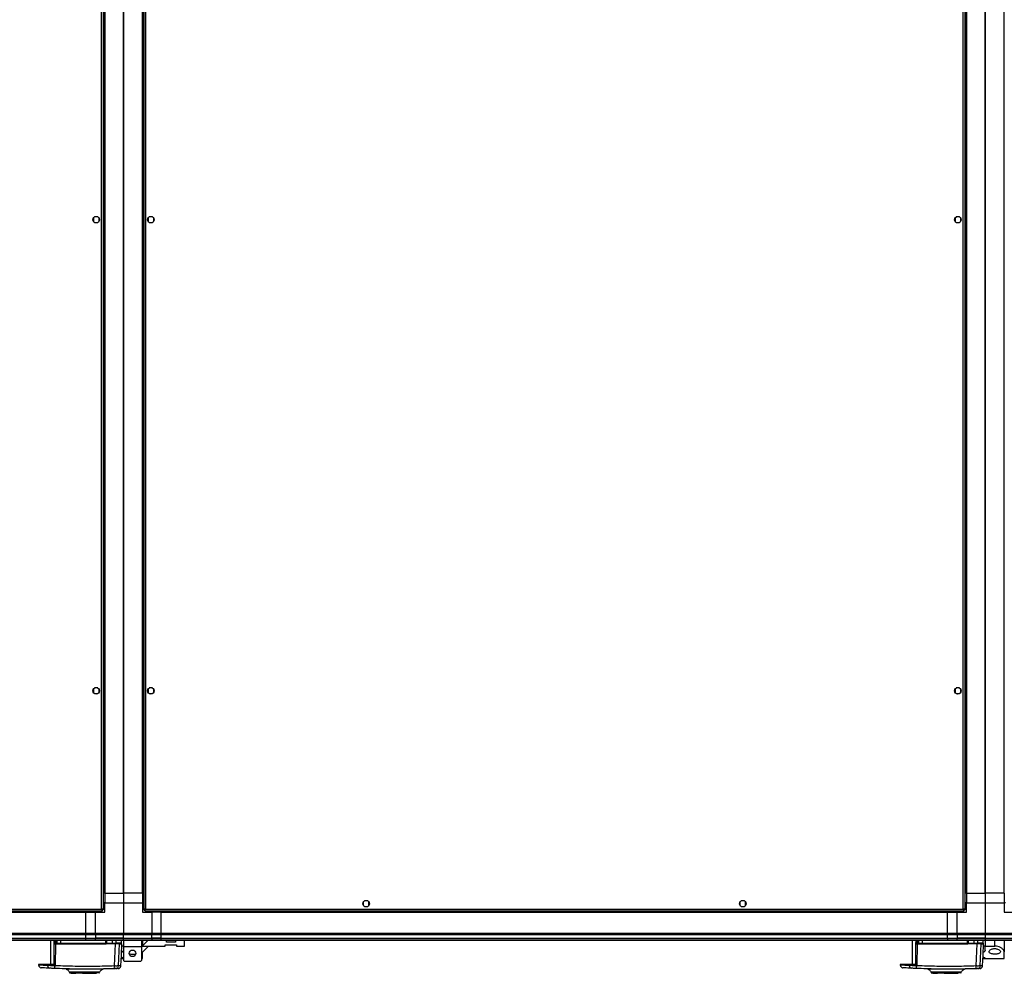
# Model space of a CAD drawing. Units: millimetres. Extents: x 326 to 12576, y 242 to 7808.
# Drawn here: x 10220 to 11266, y 310 to 1322 of the extents above; entities that cross this region are included whole.
import ezdxf

# ---------------------------------------------------------------- set-up
doc = ezdxf.new("R2010")
doc.units = ezdxf.units.MM

msp = doc.modelspace()

# ---------------------------------------------------------------- linework, layer by layer
at = {"linetype": 'Continuous', "lineweight": 25}
for p, q in [((10307.5, 377.8), (10307.5, 2341.2)), ((10309.3, 377), (10309.3, 2342)), ((10352.3, 2342), (10352.3, 377)), ((10354.1, 2341.2), (10354.1, 377.8)), ((11222.5, 377.8), (11222.5, 2341.2)), ((11224.3, 377), (11224.3, 2342)), ((10310.5, 2324.5), (10310.5, 394.5)), ((10310.8, 2324.5), (10310.8, 394.5)), ((10330.8, 394.5), (10330.8, 2324.5)), ((10330.8, 2324.5), (10330.8, 394.5)), ((10350.8, 394.5), (10350.8, 2324.5)), ((10351.2, 394.5), (10351.2, 2324.5)), ((11225.5, 2324.5), (11225.5, 394.5)), ((11225.8, 2324.5), (11225.8, 394.5)), ((11245.8, 2324.5), (11245.8, 394.5)), ((11245.8, 394.5), (11245.8, 2324.5)), ((11265.8, 394.5), (11265.8, 2324.5)), ((10298.8, 1111.3), (10298.8, 1107.7)), ((10303.6, 1112.5), (10300, 1112.5)), ((10304.8, 1107.7), (10304.8, 1111.3)), ((10356.8, 1111.3), (10356.8, 1107.7)), ((10361.6, 1112.5), (10358, 1112.5)), ((10362.8, 1107.7), (10362.8, 1111.3)), ((11213.8, 1111.3), (11213.8, 1107.7)), ((11218.6, 1112.5), (11215, 1112.5)), ((11219.8, 1107.7), (11219.8, 1111.3)), ((10300, 1106.5), (10303.6, 1106.5)), ((10358, 1106.5), (10361.6, 1106.5)), ((11215, 1106.5), (11218.6, 1106.5)), ((10298.8, 611.3), (10298.8, 607.7)), ((10303.6, 612.5), (10300, 612.5)), ((10300, 606.5), (10303.6, 606.5)), ((10304.8, 607.7), (10304.8, 611.3)), ((10356.8, 611.3), (10356.8, 607.7)), ((10361.6, 612.5), (10358, 612.5)), ((10358, 606.5), (10361.6, 606.5)), ((10362.8, 607.7), (10362.8, 611.3)), ((11213.8, 611.3), (11213.8, 607.7)), ((11218.6, 612.5), (11215, 612.5)), ((11215, 606.5), (11218.6, 606.5)), ((11219.8, 607.7), (11219.8, 611.3)), ((10310.5, 394.5), (10309.3, 394.5)), ((10310.8, 394.5), (10310.5, 394.5)), ((10310.8, 394.5), (10330.8, 394.5)), ((10310.8, 394.5), (10310.8, 384.5)), ((10350.8, 394.5), (10330.8, 394.5)), ((10330.8, 394.5), (10330.8, 384.5)), ((10350.8, 394.5), (10351.2, 394.5)), ((10350.8, 394.5), (10350.8, 384.5)), ((10351.2, 394.5), (10352.3, 394.5)), ((11225.5, 394.5), (11224.3, 394.5)), ((11225.8, 394.5), (11225.5, 394.5)), ((11225.8, 394.5), (11245.8, 394.5)), ((11225.8, 394.5), (11225.8, 384.5)), ((11265.8, 394.5), (11245.8, 394.5)), ((11245.8, 394.5), (11245.8, 384.5)), ((11265.8, 394.5), (11266.2, 394.5)), ((11265.8, 394.5), (11265.8, 384.5)), ((9404.1, 377.8), (10307.5, 377.8)), ((10308.3, 377), (10308.3, 377)), ((10308.3, 377), (10308.3, 377)), ((10308.3, 376), (10308.3, 377)), ((10309.3, 377), (10308.3, 377)), ((10310.8, 384.5), (10309.3, 384.5)), ((10310.8, 384.5), (10330.8, 384.5)), ((10310.8, 374.5), (10310.8, 384.5)), ((10330.8, 384.5), (10350.8, 384.5)), ((10330.8, 384.5), (10330.8, 352.3)), ((10350.8, 384.5), (10350.8, 374.5)), ((10352.3, 384.5), (10350.8, 384.5)), ((10352.3, 377), (10353.3, 377)), ((10353.3, 377.1), (10353.3, 377)), ((10353.3, 377), (10353.4, 377)), ((10353.4, 376), (10353.4, 377)), ((10354.1, 377.8), (11222.5, 377.8)), ((10585.3, 385.3), (10585.3, 381.7)), ((10590.1, 386.5), (10586.5, 386.5)), ((10586.5, 380.5), (10590.1, 380.5)), ((10591.3, 381.7), (10591.3, 385.3)), ((10985.3, 385.3), (10985.3, 381.7)), ((10990.1, 386.5), (10986.5, 386.5)), ((10986.5, 380.5), (10990.1, 380.5)), ((10991.3, 381.7), (10991.3, 385.3)), ((11223.3, 377), (11223.3, 377)), ((11223.3, 377), (11223.3, 377)), ((11223.3, 376), (11223.3, 377)), ((11224.3, 377), (11223.3, 377)), ((11225.8, 384.5), (11224.3, 384.5)), ((11225.8, 384.5), (11245.8, 384.5)), ((11225.8, 374.5), (11225.8, 384.5)), ((11245.8, 384.5), (11245.8, 352.3)), ((11245.8, 384.5), (11265.8, 384.5)), ((11265.8, 384.5), (11265.8, 374.5)), ((11267.3, 384.5), (11265.8, 384.5)), ((9403.4, 376), (10308.3, 376)), ((9420.8, 374.9), (10290.8, 374.9)), ((9420.8, 374.5), (10290.8, 374.5)), ((10290.8, 376), (10290.8, 374.9)), ((10290.8, 374.9), (10290.8, 374.5)), ((10290.8, 374.5), (10300.8, 374.5)), ((10290.8, 352.3), (10290.8, 374.5)), ((10300.8, 376), (10300.8, 374.5)), ((10300.8, 352.3), (10300.8, 374.5)), ((10300.8, 374.5), (10310.8, 374.5)), ((10350.8, 374.5), (10360.8, 374.5)), ((10353.4, 376), (11223.3, 376)), ((10360.8, 374.5), (10360.8, 376)), ((10360.8, 374.5), (10360.8, 352.3)), ((10370.8, 374.5), (10360.8, 374.5)), ((10370.8, 376), (10370.8, 374.9)), ((10370.8, 374.9), (11205.8, 374.9)), ((10370.8, 374.9), (10370.8, 374.5)), ((10370.8, 352.3), (10370.8, 374.5)), ((10370.8, 374.5), (11205.8, 374.5)), ((11205.8, 376), (11205.8, 374.9)), ((11205.8, 374.9), (11205.8, 374.5)), ((11205.8, 352.3), (11205.8, 374.5)), ((11205.8, 374.5), (11215.8, 374.5)), ((11215.8, 376), (11215.8, 374.5)), ((11215.8, 352.3), (11215.8, 374.5)), ((11215.8, 374.5), (11225.8, 374.5)), ((11265.8, 374.5), (11275.8, 374.5)), ((9420.8, 352.3), (10290.8, 352.3)), ((10290.8, 350.3), (9420.8, 350.3)), ((9420.8, 346.8), (10290.8, 346.8)), ((9420.8, 346.5), (10290.8, 346.5)), ((10290.8, 352.3), (10300.8, 352.3)), ((10290.8, 350.3), (10290.8, 352.3)), ((10300.8, 350.3), (10290.8, 350.3)), ((10290.8, 346.8), (10290.8, 350.3)), ((10290.8, 346.8), (10300.8, 346.8)), ((10290.8, 346.5), (10290.8, 346.8)), ((10290.8, 346.5), (10300.8, 346.5)), ((10290.8, 344.5), (10290.8, 346.5)), ((10300.8, 352.3), (10330.8, 352.3)), ((10300.8, 350.3), (10300.8, 352.3)), ((10330.8, 350.3), (10300.8, 350.3)), ((10300.8, 350.3), (10300.8, 346.8)), ((10330.8, 346.8), (10300.8, 346.8)), ((10300.8, 346.8), (10300.8, 346.5)), ((10300.8, 346.5), (10330.8, 346.5)), ((10300.8, 344.5), (10300.8, 346.5)), ((10330.8, 352.3), (10360.8, 352.3)), ((10330.8, 350.3), (10330.8, 352.3)), ((10360.8, 350.3), (10330.8, 350.3)), ((10330.8, 346.8), (10330.8, 350.3)), ((10330.8, 346.8), (10360.8, 346.8)), ((10330.8, 346.5), (10330.8, 346.8)), ((10330.8, 346.5), (10360.8, 346.5)), ((10330.8, 344.5), (10330.8, 346.5)), ((10360.8, 352.3), (10360.8, 350.3)), ((10360.8, 352.3), (10370.8, 352.3)), ((10360.8, 346.8), (10360.8, 350.3)), ((10370.8, 350.3), (10360.8, 350.3)), ((10360.8, 346.5), (10360.8, 346.8)), ((10370.8, 346.8), (10360.8, 346.8)), ((10360.8, 346.5), (10360.8, 344.5)), ((10360.8, 346.5), (10370.8, 346.5)), ((10370.8, 352.3), (11205.8, 352.3)), ((10370.8, 350.3), (10370.8, 352.3)), ((11205.8, 350.3), (10370.8, 350.3)), ((10370.8, 346.8), (10370.8, 350.3)), ((10370.8, 346.8), (11205.8, 346.8)), ((10370.8, 346.5), (10370.8, 346.8)), ((10370.8, 346.5), (11205.8, 346.5)), ((10370.8, 344.5), (10370.8, 346.5)), ((11205.8, 352.3), (11205.8, 350.3)), ((11205.8, 352.3), (11215.8, 352.3)), ((11205.8, 346.8), (11205.8, 350.3)), ((11215.8, 350.3), (11205.8, 350.3)), ((11205.8, 346.5), (11205.8, 346.8)), ((11205.8, 346.8), (11215.8, 346.8)), ((11205.8, 346.5), (11205.8, 344.5)), ((11205.8, 346.5), (11215.8, 346.5)), ((11215.8, 352.3), (11245.8, 352.3)), ((11215.8, 350.3), (11215.8, 352.3)), ((11245.8, 350.3), (11215.8, 350.3)), ((11215.8, 350.3), (11215.8, 346.8)), ((11245.8, 346.8), (11215.8, 346.8)), ((11215.8, 346.8), (11215.8, 346.5)), ((11215.8, 346.5), (11245.8, 346.5)), ((11215.8, 344.5), (11215.8, 346.5)), ((11245.8, 352.3), (11245.8, 350.3)), ((11245.8, 352.3), (11275.8, 352.3)), ((11245.8, 350.3), (11245.8, 346.8)), ((11275.8, 350.3), (11245.8, 350.3)), ((11245.8, 346.8), (11245.8, 346.5)), ((11245.8, 346.8), (11275.8, 346.8)), ((11245.8, 346.5), (11245.8, 344.5)), ((11245.8, 346.5), (11275.8, 346.5)), ((10290.8, 344.5), (9420.8, 344.5)), ((10253.2, 344.5), (10253.2, 319)), ((10256.8, 341.1), (10256.6, 319)), ((10256.9, 344.1), (10256.8, 341.1)), ((10256.9, 344.5), (10256.9, 344.1)), ((10258.4, 344), (10258.4, 344.5)), ((10258.4, 341.5), (10258.4, 344)), ((10258.4, 317.6), (10258.7, 340.8)), ((10258.7, 340.8), (10258.5, 341)), ((10258.7, 341.5), (10258.7, 344.5)), ((10259, 341.5), (10258.7, 341.5)), ((10259, 341.5), (10259, 344.5)), ((10259.8, 341.5), (10259, 341.5)), ((10311.7, 340.5), (10259.3, 340.5)), ((10259.4, 341), (10260.3, 341)), ((10259.8, 344.5), (10259.8, 341.5)), ((10259.8, 341.5), (10264.3, 341.5)), ((10264.3, 341.5), (10264.3, 344.5)), ((10264.3, 341.5), (10311.8, 341.5)), ((10300.8, 344.5), (10290.8, 344.5)), ((10330.8, 344.5), (10300.8, 344.5)), ((10311.8, 341.5), (10311.8, 344.5)), ((10311.8, 341.5), (10312.2, 341.5)), ((10312.2, 344.5), (10312.2, 341.5)), ((10312.2, 340.8), (10312.4, 340.8)), ((10312.6, 340.8), (10312.4, 340.8)), ((10312.7, 344.5), (10312.7, 341.5)), ((10312.7, 341.5), (10318.7, 341.5)), ((10318.7, 341), (10312.7, 341)), ((10318.7, 344.5), (10318.7, 341.5)), ((10318.7, 341.5), (10323, 341.5)), ((10320.8, 341), (10320.8, 340.8)), ((10321.1, 317.4), (10322.2, 340.8)), ((10323, 341.5), (10323, 344.5)), ((10325.5, 317.4), (10326.5, 340.8)), ((10328.7, 341.5), (10328.7, 344.5)), ((10330.7, 338.5), (10329, 338.5)), ((10330.7, 344.5), (10330.7, 337.8)), ((10349.7, 337.8), (10330.7, 337.8)), ((10330.7, 337.8), (10330.7, 323.3)), ((10360.8, 344.5), (10330.8, 344.5)), ((10349.7, 344.5), (10349.7, 337.8)), ((10349.7, 331.1), (10357.1, 338.5)), ((10350.5, 338.5), (10349.7, 337.8)), ((10349.7, 337.8), (10349.7, 323.3)), ((10356.5, 344.5), (10350.5, 338.5)), ((10350.5, 338.5), (10375.1, 338.5)), ((10350.8, 344.5), (10350.8, 338.9)), ((10370.8, 344.5), (10360.8, 344.5)), ((11205.8, 344.5), (10370.8, 344.5)), ((10375.1, 339.8), (10387.1, 339.8)), ((10375.1, 338.5), (10375.1, 339.8)), ((10376.4, 342.8), (10376.4, 344.5)), ((10385.9, 342.8), (10376.4, 342.8)), ((10385.9, 344.5), (10385.9, 342.8)), ((10387.1, 339.8), (10387.1, 338.5)), ((10387.1, 338.5), (10395.4, 338.5)), ((10395.4, 338.5), (10395.4, 344.5)), ((11168.2, 344.5), (11168.2, 319)), ((11171.8, 341.1), (11171.6, 319)), ((11171.9, 344.1), (11171.8, 341.1)), ((11171.9, 344.5), (11171.9, 344.1)), ((11173.4, 344), (11173.4, 344.5)), ((11173.4, 341.5), (11173.4, 344)), ((11173.4, 317.6), (11173.7, 340.8)), ((11173.7, 340.8), (11173.5, 341)), ((11173.7, 341.5), (11173.7, 344.5)), ((11174, 341.5), (11173.7, 341.5)), ((11174, 341.5), (11174, 344.5)), ((11174.8, 341.5), (11174, 341.5)), ((11226.7, 340.5), (11174.3, 340.5)), ((11174.4, 341), (11175.3, 341)), ((11174.8, 344.5), (11174.8, 341.5)), ((11174.8, 341.5), (11179.3, 341.5)), ((11179.3, 341.5), (11179.3, 344.5)), ((11179.3, 341.5), (11226.8, 341.5)), ((11215.8, 344.5), (11205.8, 344.5)), ((11245.8, 344.5), (11215.8, 344.5)), ((11226.8, 341.5), (11226.8, 344.5)), ((11226.8, 341.5), (11227.2, 341.5)), ((11227.2, 344.5), (11227.2, 341.5)), ((11227.2, 340.8), (11227.4, 340.8)), ((11227.7, 344.5), (11227.7, 341.5)), ((11227.7, 341.5), (11233.7, 341.5)), ((11233.7, 341), (11227.7, 341)), ((11233.7, 344.5), (11233.7, 341.5)), ((11233.7, 341.5), (11238, 341.5)), ((11235.8, 341), (11235.8, 340.8)), ((11236.1, 317.4), (11237.2, 340.8)), ((11238, 341.5), (11238, 344.5)), ((11240.5, 317.4), (11241.5, 340.8)), ((11243.7, 341.5), (11243.7, 344.5)), ((11245.8, 338.5), (11244, 338.5)), ((11245.8, 344.5), (11245.8, 338.5)), ((11275.8, 344.5), (11245.8, 344.5)), ((11245.8, 338.5), (11255.8, 338.5)), ((11245.8, 333.7), (11245.8, 338.5)), ((11255.8, 338.5), (11255.8, 344.5)), ((11265.8, 344.5), (11265.8, 332.5)), ((10328.3, 325.5), (10330.7, 325.5)), ((10349.7, 325.5), (10350.8, 325.5)), ((10350.8, 325.5), (10350.8, 332.2)), ((11243.3, 325.5), (11245.8, 325.5)), ((11245.8, 325.5), (11245.8, 325.6)), ((11245.8, 325.5), (11265.8, 325.5)), ((11265.8, 325.5), (11265.8, 332.5)), ((10240.6, 319), (10240.6, 318.3)), ((10250.1, 319), (10240.6, 319)), ((10250.1, 319), (10250.1, 317.8)), ((10258.4, 317.6), (10257.5, 316.5)), ((10270, 314.1), (10269.9, 314.1)), ((10308.6, 314), (10308.6, 314)), ((10310.1, 314.2), (10309.9, 314.2)), ((10330.7, 323.3), (10331.7, 322.3)), ((10348.7, 322.3), (10331.7, 322.3)), ((10348.7, 322.3), (10349.7, 323.3)), ((11155.6, 319), (11155.6, 318.3)), ((11165.1, 319), (11155.6, 319)), ((11165.1, 319), (11165.1, 317.8)), ((11173.4, 317.6), (11172.5, 316.5)), ((11185, 314.1), (11184.9, 314.1)), ((11223.6, 314), (11223.6, 314)), ((11225.1, 314.2), (11224.9, 314.2)), ((10275.1, 310), (10275.1, 309.6)), ((10275.1, 309.6), (10276.9, 309.6)), ((10276.9, 309.6), (10276.9, 310)), ((10276.9, 309.6), (10277.4, 309.6)), ((10277.4, 310), (10277.4, 309.6)), ((10277.4, 309.6), (10280.2, 309.6)), ((10280.2, 310), (10280.2, 309.6)), ((10283.4, 309.6), (10283.4, 310)), ((10286.9, 309.6), (10283.4, 309.6)), ((10286.9, 309.6), (10286.9, 310)), ((10287.1, 309.6), (10286.9, 309.6)), ((10287.1, 310), (10287.1, 309.6)), ((10287.1, 309.6), (10301.7, 309.6)), ((10287.7, 310.5), (10287.7, 310)), ((10290.7, 310), (10290.7, 310.5)), ((10301.7, 309.6), (10301.7, 310)), ((10302.3, 309.6), (10301.7, 309.6)), ((10302.3, 310), (10302.3, 309.6)), ((10305.1, 310.4), (10305.1, 310.4)), ((11190.1, 310), (11190.1, 309.6)), ((11190.1, 309.6), (11191.9, 309.6)), ((11191.9, 309.6), (11191.9, 310)), ((11191.9, 309.6), (11192.4, 309.6)), ((11192.4, 310), (11192.4, 309.6)), ((11192.4, 309.6), (11195.2, 309.6)), ((11195.2, 310), (11195.2, 309.6)), ((11198.4, 309.6), (11198.4, 310)), ((11201.9, 309.6), (11198.4, 309.6)), ((11201.9, 309.6), (11201.9, 310)), ((11202.1, 309.6), (11201.9, 309.6)), ((11202.1, 310), (11202.1, 309.6)), ((11202.1, 309.6), (11216.7, 309.6)), ((11202.7, 310.5), (11202.7, 310)), ((11205.7, 310), (11205.7, 310.5)), ((11216.7, 309.6), (11216.7, 310)), ((11217.3, 309.6), (11216.7, 309.6)), ((11217.3, 310), (11217.3, 309.6)), ((11220.1, 310.4), (11220.1, 310.4))]:
    msp.add_line(p, q, dxfattribs=at)
at = {"linetype": 'Continuous', "lineweight": 25, "flags": 128}
for points in [[(10327.9, 317.5), (10328.5, 329), (10329.1, 340.8)], [(11242.9, 317.5), (11243.5, 329), (11244.1, 340.8)], [(10258.1, 317.6), (10258.1, 318.3), (10258.1, 319)], [(11173.1, 317.6), (11173.1, 318.3), (11173.1, 319)], [(10305.4, 310.7), (10305.4, 310.7), (10305.4, 310.7), (10305.4, 310.7), (10305.4, 310.7), (10305.4, 310.7), (10305.4, 310.7), (10305.4, 310.7), (10305.4, 310.7), (10305.4, 310.7), (10305.4, 310.7), (10305.4, 310.7), (10305.4, 310.7), (10305.4, 310.7), (10304.9, 310.7), (10304, 310.7), (10302.4, 310.7), (10300.3, 310.7), (10297.8, 310.7), (10294.9, 310.7), (10291.9, 310.7), (10288.7, 310.7), (10285.5, 310.7), (10282.5, 310.7), (10279.7, 310.7), (10277.3, 310.7), (10275.4, 310.7), (10274.1, 310.7), (10273.7, 310.7), (10273.5, 310.7), (10273.3, 310.7), (10273.1, 310.7), (10273.1, 310.7), (10273.1, 310.7)], [(11220.4, 310.7), (11220.4, 310.7), (11220.4, 310.7), (11220.4, 310.7), (11220.4, 310.7), (11220.4, 310.7), (11220.4, 310.7), (11220.4, 310.7), (11220.4, 310.7), (11220.4, 310.7), (11220.4, 310.7), (11220.4, 310.7), (11220.4, 310.7), (11220.4, 310.7), (11219.9, 310.7), (11219, 310.7), (11217.4, 310.7), (11215.3, 310.7), (11212.8, 310.7), (11209.9, 310.7), (11206.9, 310.7), (11203.7, 310.7), (11200.5, 310.7), (11197.5, 310.7), (11194.7, 310.7), (11192.3, 310.7), (11190.4, 310.7), (11189.1, 310.7), (11188.7, 310.7), (11188.5, 310.7), (11188.3, 310.7), (11188.1, 310.7), (11188.1, 310.7), (11188.1, 310.7)]]:
    msp.add_lwpolyline(points, dxfattribs=at)
at = {"linetype": 'Continuous', "lineweight": 25}
for centre in [(10301.8, 1109.5), (10359.8, 1109.5), (11216.8, 1109.5), (10301.8, 609.5), (10359.8, 609.5), (11216.8, 609.5), (10588.3, 383.5), (10988.3, 383.5), (10340.2, 330.8)]:
    msp.add_circle(centre, 3.5, dxfattribs=at)
for centre, radius, start, end in [((10258.4, 353.6), 12.6, 262.7195, 270.2437), ((10258.4, 355.3), 11.3, 262.4541, 270.0332), ((10258.4, 342.2), 1.76, 80.065, 92.6568), ((10258.4, 339.8), 1.79, 80.1167, 92.7176), ((10257.2, 343.2), 2.57, 300.8722, 310.364), ((10259.2, 341.5), 0.5, 180, 270), ((10253.1, 345.3), 7.17, 320.6023, 324.2822), ((10259.5, 341.5), 0.489, 178.7215, 268.7089), ((10257.3, 340.7), 1.99, 356.7014, 10.4369), ((10260.3, 341.5), 0.487, 178.5032, 268.4687), ((10267.2, 341.4), 2.92, 177.555, 187.3873), ((10310.3, 341.4), 1.47, 345.1775, 4.8476), ((10311.7, 341.5), 0.5, 270, 0), ((10313, 340.7), 1.33, 164.2838, 184.8832), ((10318.9, 340.8), 0.33, 142.7612, 180.0209), ((10317.5, 341.4), 1.21, 341.825, 5.8726), ((10322.5, 341.5), 0.489, 271.2384, 1.2599), ((10323.8, 340), 0.98, 90.0563, 126.5178), ((11173.4, 353.6), 12.6, 262.7197, 270.2438), ((11173.4, 355.3), 11.3, 262.4534, 270.0339), ((11173.4, 342.2), 1.76, 80.0661, 92.6551), ((11173.4, 339.8), 1.79, 80.1177, 92.7156), ((11172.2, 343.2), 2.57, 300.8926, 310.3577), ((11174.2, 341.5), 0.5, 180, 270), ((11168, 345.4), 7.26, 320.6234, 324.2611), ((11174.5, 341.5), 0.489, 178.7215, 268.716), ((11172.3, 340.7), 1.99, 356.7181, 10.4131), ((11175.3, 341.5), 0.487, 178.4934, 268.4677), ((11182.2, 341.4), 2.9, 177.5402, 187.4226), ((11225.3, 341.4), 1.47, 345.1828, 4.8457), ((11226.7, 341.5), 0.5, 270, 0), ((11228, 340.7), 1.33, 164.2941, 184.8728), ((11233.9, 340.8), 0.33, 142.7149, 180.0596), ((11232.5, 341.4), 1.21, 341.8154, 5.889), ((11237.5, 341.5), 0.489, 271.2473, 1.2474), ((11238.8, 340), 0.981, 90.0639, 126.5083), ((10252.8, 317.6), 2.69, 176.1447, 261.0151), ((10263.3, 315.9), 5.81, 174.4532, 191.7862), ((10314.9, 316.5), 6.31, 341.9938, 8.1026), ((10322.5, 317.5), 2.97, 272.5383, 357.5532), ((11167.8, 317.6), 2.69, 176.1469, 261.013), ((11178.3, 315.9), 5.81, 174.4476, 191.7899), ((11229.9, 316.5), 6.31, 341.9909, 8.1031), ((11237.5, 317.5), 2.97, 272.5381, 357.5549)]:
    msp.add_arc(centre, radius, start, end, dxfattribs=at)
for points, knots in [([(10309.3, 377), (10309.3, 377.1), (10309.3, 377.2), (10308.9, 377.4), (10308.5, 377.6), (10308, 377.7), (10307.6, 377.8), (10307.5, 377.8)], [0, 0, 0, 0, 0.222972, 0.445933, 0.668889, 0.891841, 1, 1, 1, 1]), ([(10307.5, 377.8), (10307.6, 377.6), (10307.7, 377.2), (10307.9, 376.6), (10308.1, 376.2), (10308.2, 376), (10308.3, 376), (10308.3, 376)], [0, 0, 0, 0, 0.222925, 0.445914, 0.668882, 0.89186, 1, 1, 1, 1]), ([(10307.5, 377.8), (10307.6, 377.7), (10307.8, 377.5), (10308, 377.2), (10308.2, 377), (10308.3, 377), (10308.3, 377)], [0, 0, 0, 0, 0.2753674, 0.5294195, 0.783442, 1, 1, 1, 1]), ([(10308.3, 377), (10308.3, 377.1), (10308.3, 377.2), (10308.1, 377.4), (10307.8, 377.6), (10307.6, 377.8), (10307.5, 377.8)], [0, 0, 0, 0, 0.275415, 0.529483, 0.783386, 1, 1, 1, 1]), ([(10354.1, 377.8), (10353.9, 377.8), (10353.5, 377.6), (10353, 377.5), (10352.6, 377.3), (10352.4, 377.1), (10352.4, 377.1), (10352.3, 377)], [0, 0, 0, 0, 0.2229273, 0.4458845, 0.6688695, 0.891837, 1, 1, 1, 1]), ([(10354.1, 377.8), (10354, 377.7), (10353.8, 377.6), (10353.5, 377.4), (10353.4, 377.2), (10353.4, 377.1), (10353.3, 377)], [0, 0, 0, 0, 0.275301, 0.529353, 0.783376, 1, 1, 1, 1]), ([(10353.4, 376), (10353.4, 376), (10353.5, 376.1), (10353.7, 376.4), (10353.9, 376.9), (10354, 377.4), (10354.1, 377.7), (10354.1, 377.8)], [0, 0, 0, 0, 0.222954, 0.44592, 0.668922, 0.891878, 1, 1, 1, 1]), ([(10353.4, 377), (10353.4, 377), (10353.6, 377.1), (10353.8, 377.3), (10354, 377.5), (10354.1, 377.7), (10354.1, 377.8)], [0, 0, 0, 0, 0.275371, 0.529367, 0.783485, 1, 1, 1, 1]), ([(11224.3, 377), (11224.3, 377.1), (11224.3, 377.2), (11223.9, 377.4), (11223.5, 377.6), (11223, 377.7), (11222.6, 377.8), (11222.5, 377.8)], [0, 0, 0, 0, 0.2229686, 0.4459435, 0.6689016, 0.8918648, 1, 1, 1, 1]), ([(11222.5, 377.8), (11222.6, 377.6), (11222.7, 377.2), (11222.9, 376.6), (11223.1, 376.2), (11223.2, 376), (11223.3, 376), (11223.3, 376)], [0, 0, 0, 0, 0.222925, 0.445916, 0.668875, 0.891856, 1, 1, 1, 1]), ([(11222.5, 377.8), (11222.6, 377.7), (11222.8, 377.5), (11223, 377.2), (11223.2, 377), (11223.3, 377), (11223.3, 377)], [0, 0, 0, 0, 0.275378, 0.52942, 0.783415, 1, 1, 1, 1]), ([(11223.3, 377), (11223.3, 377.1), (11223.3, 377.2), (11223.1, 377.4), (11222.8, 377.6), (11222.6, 377.8), (11222.5, 377.8)], [0, 0, 0, 0, 0.27542, 0.529475, 0.783409, 1, 1, 1, 1]), ([(10258.5, 341), (10258.4, 341.1), (10258.4, 341.3), (10258.4, 341.4), (10258.4, 341.5)], [0, 0, 0, 0, 0.493718, 1, 1, 1, 1]), ([(10259.3, 340.5), (10259.2, 340.6), (10258.9, 340.6), (10258.7, 340.7), (10258.7, 340.8)], [0, 0, 0, 0, 0.500037, 1, 1, 1, 1]), ([(10260.3, 341), (10260.5, 341), (10260.8, 341), (10261.8, 341), (10263, 341), (10263.9, 341), (10264.4, 341)], [0, 0, 0, 0, 0.244244, 0.499998, 0.755751, 1, 1, 1, 1]), ([(10264.4, 341), (10269.6, 341), (10280.2, 341), (10296, 341), (10306.5, 341), (10311.7, 341)], [0, 0, 0, 0, 0.333441, 0.666563, 1, 1, 1, 1]), ([(10312.4, 340.8), (10312.3, 340.7), (10312.1, 340.6), (10311.8, 340.6), (10311.7, 340.5)], [0, 0, 0, 0, 0.500091, 1, 1, 1, 1]), ([(10312.2, 341.5), (10312.2, 341.4), (10312.2, 341.3), (10312.2, 341), (10312.2, 340.9), (10312.2, 340.8)], [0, 0, 0, 0, 0.499759, 0.759148, 1, 1, 1, 1]), ([(10312.7, 341.5), (10312.7, 341.5), (10312.7, 341.3), (10312.7, 341.2), (10312.7, 341.1), (10312.7, 341), (10312.7, 341), (10312.7, 341)], [0, 0, 0, 0, 0.213573, 0.427155, 0.641087, 0.855941, 1, 1, 1, 1]), ([(10312.7, 340.9), (10312.7, 340.9), (10312.7, 341), (10312.7, 341), (10312.7, 341), (10312.7, 341)], [0, 0, 0, 0, 0.019958, 0.715079, 1, 1, 1, 1]), ([(10322.5, 341), (10322.3, 341), (10322, 341), (10321.1, 341), (10320, 341), (10319.1, 341), (10318.7, 341)], [0, 0, 0, 0, 0.24458, 0.499996, 0.755418, 1, 1, 1, 1]), ([(10326.5, 340.8), (10326.3, 340.8), (10326, 340.8), (10324.9, 340.8), (10323.6, 340.8), (10322.6, 340.8), (10322.2, 340.8)], [0, 0, 0, 0, 0.266851, 0.533707, 0.800362, 1, 1, 1, 1]), ([(10326.2, 341), (10325.9, 341), (10325, 341), (10323.5, 341), (10322.5, 341)], [0, 0, 0, 0, 0.384579, 1, 1, 1, 1]), ([(10328.7, 341.5), (10328.7, 341.5), (10328.5, 341.5), (10327.4, 341.5), (10325.6, 341.5), (10323.8, 341.5), (10323, 341.5)], [0, 0, 0, 0, 0.264829, 0.523367, 0.769944, 1, 1, 1, 1]), ([(10326.5, 340.8), (10327.2, 340.8), (10328.6, 340.8), (10329.2, 340.8), (10329.1, 340.8), (10329.1, 340.8)], [0, 0, 0, 0, 0.4913699, 0.9828331, 1, 1, 1, 1]), ([(10328.4, 341.1), (10328.5, 341.1), (10328.6, 341.1), (10328.7, 341.4), (10328.7, 341.5)], [0, 0, 0, 0, 0.241324, 1, 1, 1, 1]), ([(11173.5, 341), (11173.4, 341.1), (11173.4, 341.3), (11173.4, 341.4), (11173.4, 341.5)], [0, 0, 0, 0, 0.493755, 1, 1, 1, 1]), ([(11174.3, 340.5), (11174.2, 340.6), (11173.9, 340.6), (11173.7, 340.7), (11173.7, 340.8)], [0, 0, 0, 0, 0.500078, 1, 1, 1, 1]), ([(11175.3, 341), (11175.5, 341), (11175.8, 341), (11176.8, 341), (11178, 341), (11178.9, 341), (11179.4, 341)], [0, 0, 0, 0, 0.24425, 0.500002, 0.755753, 1, 1, 1, 1]), ([(11179.4, 341), (11184.6, 341), (11195.2, 341), (11211, 341), (11221.5, 341), (11226.7, 341)], [0, 0, 0, 0, 0.333439, 0.666561, 1, 1, 1, 1]), ([(11227.4, 340.8), (11227.3, 340.7), (11227.1, 340.6), (11226.8, 340.6), (11226.7, 340.5)], [0, 0, 0, 0, 0.500171, 1, 1, 1, 1]), ([(11227.2, 341.5), (11227.2, 341.4), (11227.2, 341.3), (11227.2, 341), (11227.2, 340.9), (11227.2, 340.8)], [0, 0, 0, 0, 0.499759, 0.759148, 1, 1, 1, 1]), ([(11227.7, 341.5), (11227.7, 341.5), (11227.7, 341.3), (11227.7, 341.2), (11227.7, 341.1), (11227.7, 341), (11227.7, 341), (11227.7, 341)], [0, 0, 0, 0, 0.213573, 0.427155, 0.641087, 0.855941, 1, 1, 1, 1]), ([(11227.7, 340.9), (11227.7, 340.9), (11227.7, 341), (11227.7, 341), (11227.7, 341), (11227.7, 341)], [0, 0, 0, 0, 0.019958, 0.715079, 1, 1, 1, 1]), ([(11237.5, 341), (11237.3, 341), (11237, 341), (11236.1, 341), (11235, 341), (11234.1, 341), (11233.7, 341)], [0, 0, 0, 0, 0.244579, 0.500002, 0.75542, 1, 1, 1, 1]), ([(11241.5, 340.8), (11241.3, 340.8), (11241, 340.8), (11239.9, 340.8), (11238.6, 340.8), (11237.6, 340.8), (11237.2, 340.8)], [0, 0, 0, 0, 0.266846, 0.533708, 0.800351, 1, 1, 1, 1]), ([(11241.2, 341), (11240.9, 341), (11240, 341), (11238.5, 341), (11237.5, 341)], [0, 0, 0, 0, 0.384575, 1, 1, 1, 1]), ([(11243.7, 341.5), (11243.7, 341.5), (11243.5, 341.5), (11242.4, 341.5), (11240.6, 341.5), (11238.8, 341.5), (11238, 341.5)], [0, 0, 0, 0, 0.264829, 0.523367, 0.769944, 1, 1, 1, 1]), ([(11241.5, 340.8), (11242.2, 340.8), (11243.6, 340.8), (11244.2, 340.8), (11244.1, 340.8), (11244.1, 340.8)], [0, 0, 0, 0, 0.4913701, 0.9828331, 1, 1, 1, 1]), ([(11243.4, 341.1), (11243.5, 341.1), (11243.6, 341.1), (11243.7, 341.4), (11243.7, 341.5)], [0, 0, 0, 0, 0.241325, 1, 1, 1, 1]), ([(11255.8, 335.8), (11255.2, 335.8), (11254, 335.7), (11252.4, 335.2), (11251, 334.5), (11250.1, 333.5), (11249.7, 332.4), (11250.2, 331.4), (11251.4, 330.6), (11253.2, 330.1), (11255.2, 329.9), (11257.2, 329.9), (11258.9, 330.2), (11260.4, 330.7), (11261.5, 331.4), (11262, 332.3), (11261.7, 333.3), (11260.7, 334.5), (11259.1, 335.3), (11257.4, 335.8), (11256.3, 335.8), (11255.8, 335.8)], [0, 0, 0, 0, 0.045379, 0.090639, 0.138875, 0.194045, 0.255445, 0.318865, 0.379114, 0.433999, 0.484486, 0.532568, 0.580066, 0.62856, 0.679546, 0.734413, 0.793926, 0.857017, 0.919261, 0.965817, 1, 1, 1, 1]), ([(11265.8, 332.5), (11265.8, 332.8), (11265.7, 333.4), (11265.2, 334.4), (11264.3, 335.4), (11262.9, 336.6), (11260.7, 337.7), (11258.1, 338.4), (11256.5, 338.5), (11255.8, 338.5)], [0, 0, 0, 0, 0.125585, 0.251201, 0.376802, 0.502359, 0.71114, 0.886601, 1, 1, 1, 1]), ([(10330.8, 325.6), (10330.8, 325.7), (10330.7, 325.8), (10330, 326.1), (10329, 326.4), (10328.4, 326.6)], [0, 0, 0, 0, 0.282549, 0.573497, 1, 1, 1, 1]), ([(10328.4, 326.6), (10328.8, 326.4), (10329.6, 326.2), (10330.6, 325.8), (10330.8, 325.7), (10330.8, 325.6)], [0, 0, 0, 0, 0.282874, 0.573764, 1, 1, 1, 1]), ([(10330.3, 333), (10329.7, 332.7), (10329.1, 332.4), (10328.7, 332), (10328.6, 332)], [0, 0, 0, 0, 0.896111, 1, 1, 1, 1]), ([(10328.6, 332), (10328.7, 332), (10329.1, 332.4), (10329.7, 332.7), (10330.3, 333)], [0, 0, 0, 0, 0.122159, 1, 1, 1, 1]), ([(10330.3, 333), (10330.4, 333.1), (10330.6, 333.2), (10330.7, 333.3), (10330.7, 333.4)], [0, 0, 0, 0, 0.746189, 1, 1, 1, 1]), ([(10330.7, 333.4), (10330.7, 333.3), (10330.7, 333.2), (10330.5, 333.1), (10330.3, 333)], [0, 0, 0, 0, 0.109736, 1, 1, 1, 1]), ([(10336.8, 330.5), (10337.3, 330.4), (10338.3, 330), (10340.2, 329.9), (10342.1, 329.9), (10343.1, 330.1), (10343.6, 330.2)], [0, 0, 0, 0, 0.2557541, 0.5274673, 0.7862371, 1, 1, 1, 1]), ([(11243.4, 326.6), (11243.8, 326.4), (11244.6, 326.2), (11245.6, 325.8), (11245.8, 325.7), (11245.8, 325.6)], [0, 0, 0, 0, 0.282878, 0.573766, 1, 1, 1, 1]), ([(11245.8, 325.6), (11245.8, 325.7), (11245.7, 325.8), (11245, 326.1), (11244, 326.4), (11243.4, 326.6)], [0, 0, 0, 0, 0.282548, 0.573497, 1, 1, 1, 1]), ([(11243.6, 332), (11243.7, 332), (11244.1, 332.4), (11244.7, 332.7), (11245.3, 333)], [0, 0, 0, 0, 0.122153, 1, 1, 1, 1]), ([(11245.3, 333), (11244.7, 332.7), (11244.1, 332.4), (11243.7, 332), (11243.6, 332)], [0, 0, 0, 0, 0.896106, 1, 1, 1, 1]), ([(11245.8, 333.7), (11245.8, 333.6), (11245.8, 333.3), (11245.4, 333.1), (11245.3, 333)], [0, 0, 0, 0, 0.486001, 1, 1, 1, 1]), ([(11245.3, 333), (11245.4, 333.1), (11245.7, 333.3), (11245.8, 333.5), (11245.8, 333.7), (11245.8, 333.7)], [0, 0, 0, 0, 0.447085, 0.892833, 1, 1, 1, 1]), ([(10240.6, 318.3), (10240.6, 318), (10240.8, 317.2), (10241.4, 316.3), (10242.3, 315.7), (10243.1, 315.5), (10243.4, 315.5)], [0, 0, 0, 0, 0.241524, 0.499987, 0.758481, 1, 1, 1, 1]), ([(10250.1, 317.8), (10249, 317.9), (10247, 318), (10244.7, 318.1), (10243, 318.2), (10241.9, 318.2), (10241.1, 318.3), (10240.7, 318.3), (10240.6, 318.3), (10240.6, 318.3)], [0, 0, 0, 0, 0.182822, 0.350017, 0.501576, 0.629612, 0.755558, 0.879414, 1, 1, 1, 1]), ([(10252.4, 315), (10251, 315.1), (10248.3, 315.2), (10245.5, 315.3), (10243.7, 315.5), (10243.5, 315.5), (10243.4, 315.5)], [0, 0, 0, 0, 0.250335, 0.501049, 0.749771, 1, 1, 1, 1]), ([(10258.1, 319), (10257.1, 319), (10255, 319), (10252.2, 319), (10250.8, 319), (10250.1, 319)], [0, 0, 0, 0, 0.333661, 0.667319, 1, 1, 1, 1]), ([(10258.1, 317.6), (10257.3, 317.6), (10255.8, 317.6), (10253.6, 317.7), (10251.6, 317.8), (10250.6, 317.8), (10250.1, 317.8)], [0, 0, 0, 0, 0.249763, 0.499663, 0.7487, 1, 1, 1, 1]), ([(10257.6, 314.8), (10257.1, 314.8), (10256.1, 314.8), (10254.6, 314.9), (10253.4, 314.9), (10252.7, 315), (10252.4, 315)], [0, 0, 0, 0, 0.249408, 0.499616, 0.74873, 1, 1, 1, 1]), ([(10258.1, 317.6), (10258.1, 317.5), (10258.1, 317.2), (10257.8, 316.9), (10257.6, 316.6), (10257.5, 316.5)], [0, 0, 0, 0, 0.181921, 0.577646, 1, 1, 1, 1]), ([(10320.9, 314.5), (10313.9, 314.3), (10299.8, 313.9), (10278.7, 314), (10264.6, 314.5), (10257.6, 314.8)], [0, 0, 0, 0, 0.333403, 0.666667, 1, 1, 1, 1]), ([(10321.1, 317.4), (10314.2, 317.2), (10300.3, 316.8), (10279.3, 316.9), (10265.4, 317.3), (10258.4, 317.6)], [0, 0, 0, 0, 0.333761, 0.666535, 1, 1, 1, 1]), ([(10270.3, 314.1), (10269.9, 314.2), (10269.2, 314.3), (10268.7, 314.3), (10268.4, 314.4)], [0, 0, 0, 0, 0.492743, 1, 1, 1, 1]), ([(10269.9, 314.1), (10270.3, 313.9), (10271.1, 313.6), (10272, 312.8), (10272.7, 311.8), (10273, 311), (10273.1, 310.7)], [0, 0, 0, 0, 0.2502606, 0.5053272, 0.7576634, 1, 1, 1, 1]), ([(10308.6, 314), (10308.6, 314), (10308.5, 314), (10307.9, 314), (10307, 314), (10305.8, 314), (10304.3, 314), (10302.4, 314), (10299.9, 314), (10297.1, 314), (10294.2, 314), (10291.6, 314), (10289.2, 314), (10287.2, 314), (10284.6, 314), (10282, 314), (10279.7, 314), (10277.7, 314.1), (10275.8, 314.1), (10273.9, 314.1), (10272.2, 314.1), (10270.9, 314.1), (10270.1, 314.1), (10270, 314.1), (10270, 314.1)], [0, 0, 0, 0, 0.038744, 0.087838, 0.134179, 0.177236, 0.217587, 0.254593, 0.319228, 0.371068, 0.41006, 0.473108, 0.500869, 0.528987, 0.571025, 0.628328, 0.663101, 0.701443, 0.743564, 0.789738, 0.83926, 0.892829, 0.949607, 1, 1, 1, 1]), ([(10305.4, 310.7), (10305.5, 311), (10305.8, 311.8), (10306.6, 312.7), (10307.5, 313.5), (10308.2, 313.8), (10308.6, 314)], [0, 0, 0, 0, 0.242614, 0.494854, 0.749777, 1, 1, 1, 1]), ([(10309.9, 314.2), (10309.7, 314.2), (10309.3, 314.2), (10308.7, 314), (10308.4, 314)], [0, 0, 0, 0, 0.504012, 1, 1, 1, 1]), ([(10322.6, 314.6), (10322.6, 314.6), (10322.5, 314.6), (10322, 314.6), (10321.5, 314.5), (10321.1, 314.5), (10320.9, 314.5)], [0, 0, 0, 0, 0.249677, 0.499422, 0.749181, 1, 1, 1, 1]), ([(10325.5, 317.4), (10325.3, 317.4), (10325, 317.4), (10324, 317.4), (10322.7, 317.3), (10321.7, 317.4), (10321.1, 317.4)], [0, 0, 0, 0, 0.249824, 0.499699, 0.749459, 1, 1, 1, 1]), ([(10324.9, 314.7), (10324.9, 314.7), (10325, 314.7), (10324.3, 314.6), (10323.2, 314.6), (10322.6, 314.6)], [0, 0, 0, 0, 0.199478, 0.600029, 1, 1, 1, 1]), ([(10325, 314.7), (10325.3, 314.7), (10326.1, 314.8), (10327, 315.5), (10327.7, 316.4), (10327.8, 317.2), (10327.9, 317.5)], [0, 0, 0, 0, 0.24128, 0.499988, 0.758715, 1, 1, 1, 1]), ([(10327.9, 317.5), (10327.8, 317.5), (10327.7, 317.5), (10326.9, 317.5), (10325.9, 317.4), (10325.5, 317.4)], [0, 0, 0, 0, 0.331546, 0.664338, 1, 1, 1, 1]), ([(11155.6, 318.3), (11155.6, 318), (11155.8, 317.2), (11156.4, 316.3), (11157.3, 315.7), (11158.1, 315.5), (11158.4, 315.5)], [0, 0, 0, 0, 0.241524, 0.499999, 0.758497, 1, 1, 1, 1]), ([(11165.1, 317.8), (11164, 317.9), (11162, 318), (11159.7, 318.1), (11158, 318.2), (11156.9, 318.2), (11156.1, 318.3), (11155.7, 318.3), (11155.6, 318.3), (11155.6, 318.3)], [0, 0, 0, 0, 0.1828218, 0.3500177, 0.501575, 0.6296127, 0.7555581, 0.8794144, 1, 1, 1, 1]), ([(11167.4, 315), (11166, 315.1), (11163.3, 315.2), (11160.5, 315.3), (11158.7, 315.5), (11158.5, 315.5), (11158.4, 315.5)], [0, 0, 0, 0, 0.250335, 0.501049, 0.749771, 1, 1, 1, 1]), ([(11173.1, 319), (11172.1, 319), (11170, 319), (11167.2, 319), (11165.8, 319), (11165.1, 319)], [0, 0, 0, 0, 0.333655, 0.667322, 1, 1, 1, 1]), ([(11173.1, 317.6), (11172.3, 317.6), (11170.8, 317.6), (11168.6, 317.7), (11166.6, 317.8), (11165.6, 317.8), (11165.1, 317.8)], [0, 0, 0, 0, 0.249767, 0.499669, 0.748702, 1, 1, 1, 1]), ([(11172.6, 314.8), (11172.1, 314.8), (11171.1, 314.8), (11169.6, 314.9), (11168.4, 314.9), (11167.7, 315), (11167.4, 315)], [0, 0, 0, 0, 0.2494157, 0.4996229, 0.7487319, 1, 1, 1, 1]), ([(11173.1, 317.6), (11173.1, 317.5), (11173.1, 317.2), (11172.8, 316.9), (11172.6, 316.6), (11172.5, 316.5)], [0, 0, 0, 0, 0.181923, 0.577683, 1, 1, 1, 1]), ([(11235.9, 314.5), (11228.9, 314.3), (11214.8, 313.9), (11193.7, 314), (11179.6, 314.5), (11172.6, 314.8)], [0, 0, 0, 0, 0.333403, 0.666668, 1, 1, 1, 1]), ([(11236.1, 317.4), (11229.2, 317.2), (11215.3, 316.8), (11194.3, 316.9), (11180.4, 317.3), (11173.4, 317.6)], [0, 0, 0, 0, 0.333761, 0.666534, 1, 1, 1, 1]), ([(11185.3, 314.1), (11184.9, 314.2), (11184.2, 314.3), (11183.7, 314.3), (11183.4, 314.4)], [0, 0, 0, 0, 0.492741, 1, 1, 1, 1]), ([(11184.9, 314.1), (11185.3, 313.9), (11186.1, 313.6), (11187, 312.8), (11187.7, 311.8), (11188, 311), (11188.1, 310.7)], [0, 0, 0, 0, 0.2502604, 0.5053267, 0.757659, 1, 1, 1, 1]), ([(11223.6, 314), (11223.6, 314), (11223.5, 314), (11222.9, 314), (11222, 314), (11220.8, 314), (11219.3, 314), (11217.4, 314), (11214.9, 314), (11212.1, 314), (11209.2, 314), (11206.6, 314), (11204.2, 314), (11202.2, 314), (11199.6, 314), (11197, 314), (11194.7, 314), (11192.7, 314.1), (11190.8, 314.1), (11188.9, 314.1), (11187.2, 314.1), (11185.9, 314.1), (11185.1, 314.1), (11185, 314.1), (11185, 314.1)], [0, 0, 0, 0, 0.038744, 0.087838, 0.134179, 0.177236, 0.217587, 0.254594, 0.319228, 0.371067, 0.410061, 0.473108, 0.500869, 0.528988, 0.571025, 0.628327, 0.6631, 0.701443, 0.743565, 0.789738, 0.839261, 0.892829, 0.949607, 1, 1, 1, 1]), ([(11220.4, 310.7), (11220.5, 311), (11220.8, 311.8), (11221.6, 312.7), (11222.5, 313.5), (11223.2, 313.8), (11223.6, 314)], [0, 0, 0, 0, 0.242615, 0.494841, 0.749769, 1, 1, 1, 1]), ([(11224.9, 314.2), (11224.7, 314.2), (11224.3, 314.2), (11223.7, 314), (11223.4, 314)], [0, 0, 0, 0, 0.504013, 1, 1, 1, 1]), ([(11237.6, 314.6), (11237.6, 314.6), (11237.5, 314.6), (11237, 314.6), (11236.5, 314.5), (11236.1, 314.5), (11235.9, 314.5)], [0, 0, 0, 0, 0.249673, 0.499405, 0.749187, 1, 1, 1, 1]), ([(11240.5, 317.4), (11240.3, 317.4), (11240, 317.4), (11239, 317.4), (11237.7, 317.3), (11236.7, 317.4), (11236.1, 317.4)], [0, 0, 0, 0, 0.2498232, 0.4996978, 0.7494673, 1, 1, 1, 1]), ([(11239.9, 314.7), (11239.9, 314.7), (11240, 314.7), (11239.3, 314.6), (11238.2, 314.6), (11237.6, 314.6)], [0, 0, 0, 0, 0.199478, 0.600029, 1, 1, 1, 1]), ([(11240, 314.7), (11240.3, 314.7), (11241.1, 314.8), (11242, 315.5), (11242.7, 316.4), (11242.8, 317.2), (11242.9, 317.5)], [0, 0, 0, 0, 0.241266, 0.499989, 0.75871, 1, 1, 1, 1]), ([(11242.9, 317.5), (11242.8, 317.5), (11242.7, 317.5), (11241.9, 317.5), (11240.9, 317.4), (11240.5, 317.4)], [0, 0, 0, 0, 0.331545, 0.664338, 1, 1, 1, 1]), ([(10273.1, 310.7), (10273.1, 310.7), (10273.1, 310.7), (10273.1, 310.7), (10273.1, 310.7), (10273.2, 310.7), (10273.2, 310.7)], [0, 0, 0, 0, 0.086335, 0.257845, 0.858679, 1, 1, 1, 1]), ([(10273.7, 310.4), (10273.5, 310.4), (10273.1, 310.4), (10273.3, 310.4), (10273.3, 310.4)], [0, 0, 0, 0, 0.93319, 1, 1, 1, 1]), ([(10273.5, 310.2), (10273.6, 310.2), (10273.8, 310.3), (10274.7, 310.3), (10276.1, 310.3), (10278, 310.3), (10280.4, 310.3), (10282.9, 310.3), (10284.6, 310.3), (10285.4, 310.3)], [0, 0, 0, 0, 0.139456, 0.281573, 0.427241, 0.575852, 0.727207, 0.881999, 1, 1, 1, 1]), ([(10294.4, 310.1), (10293.9, 310.1), (10292.2, 310.1), (10289.1, 310.1), (10285.1, 310.2), (10281.8, 310.2), (10279.3, 310.2), (10277.6, 310.2), (10276.1, 310.2), (10274.8, 310.2), (10274, 310.2), (10273.5, 310.2), (10273.5, 310.2), (10273.5, 310.2)], [0, 0, 0, 0, 0.057136, 0.178602, 0.310673, 0.453473, 0.529009, 0.606793, 0.687005, 0.769837, 0.854665, 0.942204, 1, 1, 1, 1]), ([(10273.6, 310.4), (10273.9, 310.4), (10274.6, 310.4), (10276.5, 310.4), (10278.9, 310.4), (10281.9, 310.3), (10284, 310.3), (10285.2, 310.3), (10285.2, 310.3)], [0, 0, 0, 0, 0.203836, 0.40536, 0.604709, 0.800461, 0.993844, 1, 1, 1, 1]), ([(10305, 310.2), (10305, 310.2), (10305, 310.2), (10304.4, 310.2), (10303.4, 310.2), (10302, 310.2), (10300.3, 310.2), (10298.4, 310.2), (10296.3, 310.2), (10294.1, 310.2), (10291.9, 310.2), (10289.1, 310.2), (10285.7, 310.1), (10282.1, 310.1), (10279.2, 310.1), (10277.1, 310.1), (10275.6, 310.1), (10274.6, 310.1), (10274.1, 310.1), (10273.8, 310.1), (10273.7, 310.1), (10273.7, 310.1), (10273.7, 310.1)], [0, 0, 0, 0, 0.042392, 0.099225, 0.154209, 0.208158, 0.260276, 0.311297, 0.360436, 0.408371, 0.45448, 0.499073, 0.583161, 0.66073, 0.7313, 0.794481, 0.850582, 0.898662, 0.939104, 0.971352, 0.995064, 1, 1, 1, 1]), ([(10273.8, 310.1), (10273.8, 310.1), (10273.8, 310), (10273.8, 310), (10273.8, 310)], [0, 0, 0, 0, 0.352028, 1, 1, 1, 1]), ([(10274.1, 310), (10274.1, 310), (10274.1, 310), (10274.3, 310), (10274.5, 310), (10275.1, 310), (10276.2, 310), (10278, 310), (10280.2, 310), (10282.8, 310), (10285.7, 310), (10288.7, 310), (10291.7, 310), (10294.2, 310), (10295.5, 310), (10296, 310)], [0, 0, 0, 0, 0.032851, 0.077256, 0.121626, 0.16602, 0.263938, 0.362158, 0.460398, 0.558296, 0.656696, 0.754543, 0.852864, 0.950998, 1, 1, 1, 1]), ([(10293.6, 310.3), (10294.3, 310.3), (10296.1, 310.3), (10298.6, 310.3), (10301.2, 310.3), (10303.2, 310.4), (10304.7, 310.4), (10305, 310.4), (10305.2, 310.4)], [0, 0, 0, 0, 0.1086566, 0.2823265, 0.4577104, 0.6363895, 0.8173371, 1, 1, 1, 1]), ([(10301.7, 310.1), (10301.3, 310.1), (10300.4, 310.1), (10298.4, 310.1), (10296.4, 310.1), (10295, 310.1), (10294.4, 310.1)], [0, 0, 0, 0, 0.208083, 0.496593, 0.822901, 1, 1, 1, 1]), ([(10294.9, 310.3), (10295.8, 310.3), (10297.8, 310.3), (10300.3, 310.3), (10302.3, 310.3), (10303.8, 310.3), (10304.8, 310.3), (10305, 310.2), (10305.1, 310.2)], [0, 0, 0, 0, 0.174709, 0.346174, 0.515052, 0.679738, 0.842082, 1, 1, 1, 1]), ([(10304.1, 310.1), (10304.1, 310.1), (10304.1, 310.1), (10304.1, 310.1), (10304.1, 310.1), (10304.1, 310.1), (10304.1, 310.1), (10304.1, 310.1), (10304.1, 310.1), (10304.1, 310.1), (10304.1, 310.1), (10304.1, 310.1), (10304.1, 310.1), (10304.1, 310.1), (10304.1, 310.1), (10304.1, 310.1), (10304, 310.1), (10303.8, 310.1), (10303.5, 310.1), (10302.8, 310.1), (10302.2, 310.1), (10301.7, 310.1), (10301.7, 310.1)], [0, 0, 0, 0, 0.00318, 0.005294, 0.005907, 0.006137, 0.006213, 0.00628, 0.006357, 0.006404, 0.006478, 0.006538, 0.006724, 0.007456, 0.008629, 0.015567, 0.043854, 0.157356, 0.344964, 0.605708, 0.938866, 1, 1, 1, 1]), ([(11188.1, 310.7), (11188.1, 310.7), (11188.1, 310.7), (11188.1, 310.7), (11188.1, 310.7), (11188.2, 310.7), (11188.2, 310.7)], [0, 0, 0, 0, 0.086337, 0.257845, 0.858687, 1, 1, 1, 1]), ([(11188.7, 310.4), (11188.5, 310.4), (11188.1, 310.4), (11188.3, 310.4), (11188.3, 310.4)], [0, 0, 0, 0, 0.933191, 1, 1, 1, 1]), ([(11188.5, 310.2), (11188.6, 310.2), (11188.8, 310.3), (11189.7, 310.3), (11191.1, 310.3), (11193, 310.3), (11195.4, 310.3), (11197.9, 310.3), (11199.6, 310.3), (11200.4, 310.3)], [0, 0, 0, 0, 0.139456, 0.281572, 0.427241, 0.575851, 0.727205, 0.881996, 1, 1, 1, 1]), ([(11209.4, 310.1), (11208.9, 310.1), (11207.2, 310.1), (11204.1, 310.1), (11200.1, 310.2), (11196.8, 310.2), (11194.3, 310.2), (11192.6, 310.2), (11191.1, 310.2), (11189.8, 310.2), (11189, 310.2), (11188.5, 310.2), (11188.5, 310.2), (11188.5, 310.2)], [0, 0, 0, 0, 0.057137, 0.178602, 0.310672, 0.453474, 0.52901, 0.606794, 0.687006, 0.769837, 0.854665, 0.942204, 1, 1, 1, 1]), ([(11188.6, 310.4), (11188.9, 310.4), (11189.6, 310.4), (11191.5, 310.4), (11193.9, 310.4), (11196.9, 310.3), (11199, 310.3), (11200.2, 310.3), (11200.2, 310.3)], [0, 0, 0, 0, 0.203836, 0.405361, 0.604712, 0.800461, 0.993845, 1, 1, 1, 1]), ([(11220, 310.2), (11220, 310.2), (11220, 310.2), (11219.4, 310.2), (11218.4, 310.2), (11217, 310.2), (11215.3, 310.2), (11213.4, 310.2), (11211.3, 310.2), (11209.1, 310.2), (11206.9, 310.2), (11204.1, 310.2), (11200.7, 310.1), (11197.1, 310.1), (11194.2, 310.1), (11192.1, 310.1), (11190.6, 310.1), (11189.6, 310.1), (11189.1, 310.1), (11188.8, 310.1), (11188.7, 310.1), (11188.7, 310.1), (11188.7, 310.1)], [0, 0, 0, 0, 0.042392, 0.099224, 0.154209, 0.208158, 0.260276, 0.311297, 0.360437, 0.408371, 0.45448, 0.499073, 0.583162, 0.660731, 0.731301, 0.794481, 0.850582, 0.898662, 0.939104, 0.971352, 0.995064, 1, 1, 1, 1]), ([(11188.8, 310.1), (11188.8, 310.1), (11188.8, 310), (11188.8, 310), (11188.8, 310)], [0, 0, 0, 0, 0.35203, 1, 1, 1, 1]), ([(11189.1, 310), (11189.1, 310), (11189.1, 310), (11189.3, 310), (11189.5, 310), (11190.1, 310), (11191.2, 310), (11193, 310), (11195.2, 310), (11197.8, 310), (11200.7, 310), (11203.7, 310), (11206.7, 310), (11209.2, 310), (11210.5, 310), (11211, 310)], [0, 0, 0, 0, 0.032851, 0.077256, 0.121626, 0.16602, 0.263937, 0.362157, 0.460399, 0.558297, 0.656697, 0.754543, 0.852865, 0.950996, 1, 1, 1, 1]), ([(11208.6, 310.3), (11209.3, 310.3), (11211.1, 310.3), (11213.6, 310.3), (11216.2, 310.3), (11218.2, 310.4), (11219.7, 310.4), (11220, 310.4), (11220.2, 310.4)], [0, 0, 0, 0, 0.108659, 0.282329, 0.457709, 0.63639, 0.817337, 1, 1, 1, 1]), ([(11216.7, 310.1), (11216.3, 310.1), (11215.4, 310.1), (11213.4, 310.1), (11211.4, 310.1), (11210, 310.1), (11209.4, 310.1)], [0, 0, 0, 0, 0.208079, 0.496596, 0.822902, 1, 1, 1, 1]), ([(11209.9, 310.3), (11210.8, 310.3), (11212.8, 310.3), (11215.3, 310.3), (11217.3, 310.3), (11218.8, 310.3), (11219.8, 310.3), (11220, 310.2), (11220.1, 310.2)], [0, 0, 0, 0, 0.17471, 0.346175, 0.51505, 0.679738, 0.842082, 1, 1, 1, 1]), ([(11219.1, 310.1), (11219.1, 310.1), (11219.1, 310.1), (11219.1, 310.1), (11219.1, 310.1), (11219.1, 310.1), (11219.1, 310.1), (11219.1, 310.1), (11219.1, 310.1), (11219.1, 310.1), (11219.1, 310.1), (11219.1, 310.1), (11219.1, 310.1), (11219.1, 310.1), (11219.1, 310.1), (11219.1, 310.1), (11219, 310.1), (11218.8, 310.1), (11218.5, 310.1), (11217.8, 310.1), (11217.2, 310.1), (11216.7, 310.1), (11216.7, 310.1)], [0, 0, 0, 0, 0.003183, 0.005294, 0.005914, 0.006132, 0.006213, 0.00628, 0.006352, 0.00641, 0.006485, 0.006545, 0.006732, 0.007463, 0.008635, 0.015572, 0.043859, 0.157359, 0.344965, 0.605709, 0.938865, 1, 1, 1, 1])]:
    msp.add_open_spline(points, degree=3, knots=knots, dxfattribs=at)

doc.saveas('drawing.dxf')
